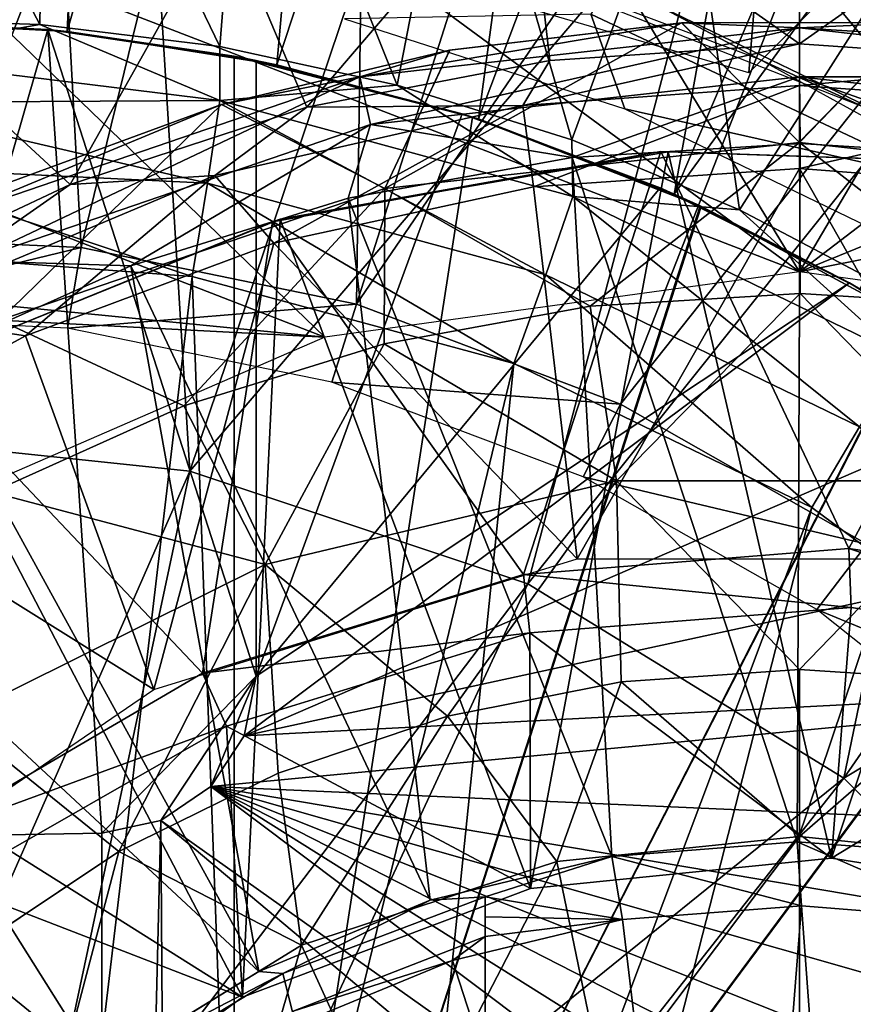
# Model space of a CAD drawing. Units: feet. Extents: x -1.5 to 14.4, y -5 to 2.
# Drawn here: x 12 to 12.3, y 0.8 to 1.1 of the extents above; entities that cross this region are included whole.
import ezdxf

# ---------------------------------------------------------------- set-up
doc = ezdxf.new("R2010")
doc.units = ezdxf.units.FT
doc.header["$MEASUREMENT"] = 0
doc.layers.get('0').update_dxf_attribs({"color": 255})
for name, color, linetype in [('AFUWA-3-ARPM', 4, 'Continuous'), ('AFUWA-3-BTVL', 11, 'Continuous'), ('AFUWA-3-CPVL', 11, 'Continuous'), ('AFUWA-P', 2, 'Continuous')]:
    doc.layers.add(name, color=color, linetype=linetype)

# ---------------------------------------------------------------- blocks, each defined once
blk = doc.blocks.new('A$C103C47F7')
at = {"linetype": 'Continuous', "lineweight": 0}
for p, q in [((3.78992, 2.80672), (3.78992, 2.86577)), ((3.78992, 2.86577), (3.78992, 2.80672)), ((3.70422, 2.86042), (3.71096, 2.80174)), ((3.60958, 2.84173), (3.6328, 2.78676)), ((3.75302, 2.80669), (3.68035, 2.79813)), ((3.75302, 2.80669), (3.68035, 2.79813)), ((3.82642, 2.80675), (3.75302, 2.80669)), ((3.78992, 2.76921), (3.75302, 2.80669)), ((3.78992, 2.76921), (3.82642, 2.80675)), ((3.60886, 2.78103), (3.68035, 2.79813)), ((3.68035, 2.79813), (3.60886, 2.78103)), ((3.66003, 2.75478), (3.68035, 2.79813)), ((3.60886, 2.78103), (3.53999, 2.7558)), ((3.78992, 2.76921), (3.79018, 2.72187)), ((3.66003, 2.75478), (3.65979, 2.7061)), ((3.79018, 2.72187), (3.72439, 2.71788)), ((3.72439, 2.71788), (3.79018, 2.72187)), ((3.85577, 2.71784), (3.79018, 2.72187)), ((3.79018, 2.72187), (3.85577, 2.71784)), ((3.72439, 2.71788), (3.65979, 2.7061)), ((3.72439, 2.71788), (3.65979, 2.7061)), ((3.73258, 2.66321), (3.72439, 2.71788)), ((3.59701, 2.68666), (3.65979, 2.7061)), ((3.65979, 2.7061), (3.59701, 2.68666)), ((3.59701, 2.68666), (3.53683, 2.65971)), ((3.53683, 2.65971), (3.59701, 2.68666)), ((3.62251, 2.63704), (3.59701, 2.68666)), ((3.73258, 2.66321), (3.7341, 2.60031)), ((3.62251, 2.63704), (3.62661, 2.57169)), ((3.7341, 2.60031), (3.78992, 2.60407)), ((3.78992, 2.60407), (3.7341, 2.60031)), ((3.84589, 2.60048), (3.78992, 2.60407)), ((3.78992, 2.5518), (3.78992, 2.60407)), ((3.84589, 2.60048), (3.78992, 2.60407)), ((3.78992, 2.60407), (3.78992, 2.5518)), ((3.67966, 2.58951), (3.7341, 2.60031)), ((3.67966, 2.58951), (3.7341, 2.60031)), ((3.57667, 2.54713), (3.52511, 2.5887)), ((3.67966, 2.58951), (3.62661, 2.57169)), ((3.67966, 2.58951), (3.62661, 2.57169)), ((3.67966, 2.58951), (3.71394, 2.54401)), ((3.57667, 2.54713), (3.62661, 2.57169)), ((3.62661, 2.57169), (3.57667, 2.54713)), ((3.63388, 2.51773), (3.62661, 2.57169)), ((3.71394, 2.54401), (3.78992, 2.5518)), ((3.78992, 2.5518), (3.78992, 2.47711)), ((3.8659, 2.54401), (3.78992, 2.5518)), ((3.78992, 2.5518), (3.78992, 2.47711)), ((3.57667, 2.54713), (3.53014, 2.51613)), ((3.57667, 2.54713), (3.53014, 2.51613)), ((3.63388, 2.51773), (3.71394, 2.54401)), ((3.71394, 2.54401), (3.7291, 2.47087)), ((3.5564, 2.47003), (3.63388, 2.51773)), ((3.66502, 2.44983), (3.63388, 2.51773))]:
    blk.add_line(p, q, dxfattribs=at)

msp = doc.modelspace()

# ---------------------------------------------------------------- linework, layer by layer
at = {"layer": 'AFUWA-3-ARPM'}
for points in [[(11.94651, 1.44303, 15.69842), (11.94651, 1.0887, 15.69842), (12.02869, 1.43954, 15.69842)], [(11.94651, 1.0887, 15.69842), (12.01236, 1.08523, 15.69842), (12.02869, 1.43954, 15.69842)], [(12.02869, 1.43954, 15.69842), (12.01236, 1.08523, 15.69842), (12.10949, 1.42944, 15.69842)], [(12.01236, 1.08523, 15.69842), (12.078, 1.07483, 15.69842), (12.10949, 1.42944, 15.69842)], [(12.078, 1.07483, 15.69842), (12.18903, 1.41266, 15.69842), (12.10949, 1.42944, 15.69842)], [(12.078, 1.07483, 15.69842), (12.14124, 1.05787, 15.69842), (12.18903, 1.41266, 15.69842)], [(12.14124, 1.05787, 15.69842), (12.26653, 1.38955, 15.69842), (12.18903, 1.41266, 15.69842)], [(12.04233, 1.12615, 15.79842), (12.25242, 1.39429, 15.79842), (12.226, 1.07233, 15.79842)], [(12.34336, 1.18969, 15.79842), (12.226, 1.07233, 15.79842), (12.25242, 1.39429, 15.79842)], [(12.20256, 1.03431, 15.69842), (12.26653, 1.38955, 15.69842), (12.14124, 1.05787, 15.69842)], [(12.20256, 1.03431, 15.69842), (12.34191, 1.36012, 15.69842), (12.26653, 1.38955, 15.69842)], [(12.41456, 1.32464, 15.69842), (12.34191, 1.36012, 15.69842), (12.20256, 1.03431, 15.69842)], [(12.20256, 1.03431, 15.69842), (12.26087, 1.00462, 15.69842), (12.41456, 1.32464, 15.69842)], [(12.00372, 1.08748, 12.87521), (11.94652, 1.08932, 12.87334), (11.94651, 1.19615, 13.16102)], [(11.94651, 1.19615, 13.16102), (12.00541, 1.19379, 13.16102), (12.00372, 1.08748, 12.87521)], [(12.00541, 1.19379, 13.16102), (12.06012, 1.08052, 12.87699), (12.00372, 1.08748, 12.87521)], [(12.06012, 1.08052, 12.87699), (12.00541, 1.19379, 13.16102), (12.06856, 1.18598, 13.16102)], [(12.06012, 1.08052, 12.87699), (12.06856, 1.18598, 13.16102), (12.11571, 1.06845, 12.87873)], [(12.06856, 1.18598, 13.16102), (12.13565, 1.17148, 13.16102), (12.11571, 1.06845, 12.87873)], [(12.41617, 1.08499, 17.47343), (12.35157, 1.15939, 17.42787), (12.24758, 1.18133, 17.47343)], [(12.3128, 1.09389, 17.49133), (12.41617, 1.08499, 17.47343), (12.24758, 1.18133, 17.47343)], [(12.24179, 1.00996, 17.94409), (12.04981, 1.15117, 17.94409), (12.14416, 1.17055, 17.94409)], [(12.11571, 1.06845, 12.87873), (12.13565, 1.17148, 13.16102), (12.17049, 1.05129, 12.88046)], [(12.20607, 1.14895, 13.16102), (12.17049, 1.05129, 12.88046), (12.13565, 1.17148, 13.16102)], [(12.33665, 1.17088, 17.94409), (12.24179, 1.00996, 17.94409), (12.14416, 1.17055, 17.94409)], [(12.24179, 1.00996, 17.94409), (12.33665, 1.17088, 17.94409), (12.42843, 1.15259, 17.94409)], [(12.24179, 1.00996, 17.94409), (11.95871, 1.11915, 17.94409), (12.04981, 1.15117, 17.94409)], [(12.51712, 1.12243, 17.94409), (12.24179, 1.00996, 17.94409), (12.42843, 1.15259, 17.94409)], [(12.20607, 1.14895, 13.16102), (12.22299, 1.02945, 12.88211), (12.17049, 1.05129, 12.88046)], [(12.22299, 1.02945, 12.88211), (12.20607, 1.14895, 13.16102), (12.2788, 1.11703, 13.16102)], [(12.15609, 1.14173, 18.59751), (12.24179, 1.08136, 19.24832), (12.24179, 1.14709, 18.59751)], [(12.24179, 1.14709, 18.59751), (12.24179, 1.08136, 19.24832), (12.32749, 1.14173, 18.59751)], [(12.06145, 1.12304, 18.59751), (12.08744, 1.06152, 19.24832), (12.15609, 1.14173, 18.59751)], [(12.15609, 1.14173, 18.59751), (12.08744, 1.06152, 19.24832), (12.16361, 1.07618, 19.24832)], [(12.2138, 1.1411, 17.49133), (12.0988, 1.12567, 17.49133), (12.28854, 1.05119, 17.49133)], [(12.24179, 1.08136, 19.24832), (12.15609, 1.14173, 18.59751), (12.16361, 1.07618, 19.24832)], [(12.2138, 1.1411, 17.49133), (12.28854, 1.05119, 17.49133), (12.3128, 1.09389, 17.49133)], [(12.24179, 1.08136, 19.24832), (12.32318, 1.07576, 19.24832), (12.32749, 1.14173, 18.59751)], [(12.06145, 1.12304, 18.59751), (11.95871, 1.11915, 17.94409), (11.95975, 1.08665, 18.59751)], [(12.06145, 1.12304, 18.59751), (11.95975, 1.08665, 18.59751), (12.01327, 1.03736, 19.24832)], [(12.01327, 1.03736, 19.24832), (12.08744, 1.06152, 19.24832), (12.06145, 1.12304, 18.59751)], [(12.60099, 1.08102, 17.94409), (12.24179, 1.00996, 17.94409), (12.51712, 1.12243, 17.94409)], [(11.87252, 1.07505, 17.94409), (11.95871, 1.11915, 17.94409), (12.0931, 0.98953, 17.94409)], [(12.0931, 0.98953, 17.94409), (11.95871, 1.11915, 17.94409), (12.24179, 1.00996, 17.94409)], [(12.27341, 1.00288, 12.88369), (12.22299, 1.02945, 12.88211), (12.2788, 1.11703, 13.16102)], [(12.00632, 1.08583, 16.8992), (11.94104, 1.08867, 16.8992), (11.93346, 0.83257, 16.8992)], [(11.94104, 1.08867, 16.8992), (12.00632, 1.08583, 16.8992), (11.94651, 1.0887, 15.69842)], [(11.94651, 1.0887, 15.69842), (12.00632, 1.08583, 16.8992), (12.01236, 1.08523, 15.69842)], [(11.94652, 1.08932, 12.87334), (12.00372, 1.08748, 12.87521), (11.94715, 1.07749, 12.85362)], [(12.02316, 0.83413, 16.8992), (12.00632, 1.08583, 16.8992), (11.93346, 0.83257, 16.8992)], [(11.94264, 1.00417, 19.24832), (12.01327, 1.03736, 19.24832), (11.95975, 1.08665, 18.59751)], [(11.94715, 1.07749, 12.85362), (12.00372, 1.08748, 12.87521), (12.06017, 1.06363, 12.85172)], [(12.06012, 1.08052, 12.87699), (12.06017, 1.06363, 12.85172), (12.00372, 1.08748, 12.87521)], [(12.06462, 1.07753, 16.74173), (12.01236, 1.08523, 15.69842), (12.00632, 1.08583, 16.8992)], [(12.00632, 1.08583, 16.8992), (12.07151, 1.07617, 16.8992), (12.06462, 1.07753, 16.74173)], [(12.07151, 0.88334, 16.8992), (12.00632, 1.08583, 16.8992), (12.02316, 0.83413, 16.8992)], [(12.07151, 0.88334, 16.8992), (12.07151, 1.07617, 16.8992), (12.00632, 1.08583, 16.8992)], [(12.20488, 1.08801, 19.42637), (12.10403, 1.07106, 19.4049), (12.13222, 1.07945, 19.42637)], [(12.20488, 1.08801, 19.42637), (12.24179, 1.08636, 19.4049), (12.10403, 1.07106, 19.4049)], [(12.10403, 1.07106, 19.4049), (12.24179, 1.08636, 19.4049), (12.1074, 1.05608, 19.38705)], [(12.24179, 1.07101, 19.38705), (12.1074, 1.05608, 19.38705), (12.24179, 1.08636, 19.4049)], [(12.11189, 1.03609, 19.64425), (12.20488, 1.08801, 19.42637), (12.13222, 1.07945, 19.42637)], [(12.20488, 1.08801, 19.42637), (12.11189, 1.03609, 19.64425), (12.24179, 1.05053, 19.64425)], [(12.24179, 1.05053, 19.64425), (12.27828, 1.08807, 19.42637), (12.20488, 1.08801, 19.42637)], [(12.27828, 1.08807, 19.42637), (12.24179, 1.08636, 19.4049), (12.20488, 1.08801, 19.42637)], [(12.27828, 1.08807, 19.42637), (12.24179, 1.05053, 19.64425), (12.37168, 1.03609, 19.64425)], [(12.35123, 1.07951, 19.42637), (12.24179, 1.08636, 19.4049), (12.27828, 1.08807, 19.42637)], [(12.24179, 1.07101, 19.38705), (12.24179, 1.08636, 19.4049), (12.37955, 1.07106, 19.4049)], [(12.35123, 1.07951, 19.42637), (12.37955, 1.07106, 19.4049), (12.24179, 1.08636, 19.4049)], [(12.06462, 1.07753, 15.91495), (12.078, 1.07483, 15.69842), (12.01236, 1.08523, 15.69842)], [(12.06462, 1.07753, 15.91495), (12.01236, 1.08523, 15.69842), (12.06462, 1.07753, 16.74173)], [(12.11571, 1.06845, 12.87873), (12.06017, 1.06363, 12.85172), (12.06012, 1.08052, 12.87699)], [(12.11189, 1.03609, 19.64425), (12.13222, 1.07945, 19.42637), (12.06072, 1.06234, 19.42637)], [(12.13222, 1.07945, 19.42637), (12.10403, 1.07106, 19.4049), (12.06072, 1.06234, 19.42637)], [(12.15516, 1.06212, 19.27286), (12.24179, 1.06831, 19.27286), (12.24179, 1.08136, 19.24832)], [(12.15516, 1.06212, 19.27286), (12.24179, 1.08136, 19.24832), (12.16361, 1.07618, 19.24832)], [(12.32318, 1.07576, 19.24832), (12.24179, 1.08136, 19.24832), (12.24179, 1.06831, 19.27286)], [(12.39048, 0.98953, 17.94409), (12.24179, 1.00996, 17.94409), (12.60099, 1.08102, 17.94409)], [(12.06017, 1.06363, 12.85172), (11.94759, 1.06299, 12.8391), (11.94715, 1.07749, 12.85362)], [(12.06462, 1.07753, 15.91495), (12.13934, 1.05845, 15.91234), (12.078, 1.07483, 15.69842)], [(12.13934, 1.05845, 16.74434), (12.06462, 1.07753, 16.74173), (12.07151, 1.07617, 16.8992)], [(12.06462, 1.07753, 15.91495), (12.06462, 0.57689, 15.91495), (12.13934, 1.05845, 15.91234)], [(12.06462, 1.07753, 16.74173), (12.06462, 0.57689, 16.74173), (12.06462, 0.57689, 15.91495)], [(12.06462, 1.07753, 16.74173), (12.06462, 0.57689, 15.91495), (12.06462, 1.07753, 15.91495)], [(12.13934, 1.05845, 16.74434), (12.06462, 0.57689, 16.74173), (12.06462, 1.07753, 16.74173)], [(11.79216, 1.01921, 17.94409), (11.87252, 1.07505, 17.94409), (12.0931, 0.98953, 17.94409)], [(12.13612, 1.05946, 17.15511), (12.07151, 1.07617, 16.8992), (12.07151, 1.07617, 17.15511)], [(12.13934, 1.05845, 16.74434), (12.07151, 1.07617, 16.8992), (12.13612, 1.05946, 17.15511)], [(12.13612, 1.05946, 17.15511), (12.07151, 1.07617, 17.15511), (12.07151, 0.88334, 17.15511)], [(12.07151, 1.07617, 17.15511), (12.07151, 1.07617, 16.8992), (12.07151, 0.88334, 16.8992)], [(12.07151, 1.07617, 17.15511), (12.07151, 0.88334, 16.8992), (12.07151, 0.88334, 17.15511)], [(12.078, 1.07483, 15.69842), (12.13934, 1.05845, 15.91234), (12.14124, 1.05787, 15.69842)], [(12.08744, 1.06152, 19.24832), (12.15516, 1.06212, 19.27286), (12.16361, 1.07618, 19.24832)], [(12.32842, 1.06212, 19.27286), (12.32318, 1.07576, 19.24832), (12.24179, 1.06831, 19.27286)], [(11.97599, 1.0273, 19.4049), (12.10403, 1.07106, 19.4049), (11.98249, 1.01339, 19.38705)], [(12.06072, 1.06234, 19.42637), (12.10403, 1.07106, 19.4049), (11.97599, 1.0273, 19.4049)], [(12.1074, 1.05608, 19.38705), (11.98249, 1.01339, 19.38705), (12.10403, 1.07106, 19.4049)], [(12.1706, 1.04583, 19.3811), (12.1074, 1.05608, 19.38705), (12.24179, 1.07101, 19.38705)], [(12.24206, 1.05016, 19.3811), (12.1706, 1.04583, 19.3811), (12.24179, 1.07101, 19.38705)], [(12.37618, 1.05608, 19.38705), (12.24179, 1.07101, 19.38705), (12.37955, 1.07106, 19.4049)], [(12.31331, 1.04579, 19.3811), (12.24179, 1.07101, 19.38705), (12.37618, 1.05608, 19.38705)], [(12.24206, 1.05016, 19.3811), (12.24179, 1.07101, 19.38705), (12.31331, 1.04579, 19.3811)], [(12.06017, 1.06363, 12.85172), (12.11571, 1.06845, 12.87873), (12.17081, 1.03357, 12.85538)], [(12.11571, 1.06845, 12.87873), (12.17049, 1.05129, 12.88046), (12.17081, 1.03357, 12.85538)], [(12.24179, 1.06831, 19.27286), (12.15516, 1.06212, 19.27286), (12.1585, 1.03665, 19.28267)], [(12.24179, 1.06831, 19.27286), (12.1585, 1.03665, 19.28267), (12.24179, 1.04231, 19.28267)], [(12.24179, 1.04231, 19.28267), (12.32842, 1.06212, 19.27286), (12.24179, 1.06831, 19.27286)], [(11.94759, 1.06299, 12.8391), (12.06017, 1.06363, 12.85172), (12.05635, 1.0378, 12.83407)], [(11.94785, 1.04292, 12.82941), (11.94759, 1.06299, 12.8391), (12.05635, 1.0378, 12.83407)], [(12.06072, 1.06234, 19.42637), (11.97599, 1.0273, 19.4049), (11.99185, 1.03712, 19.42637)], [(12.06072, 1.06234, 19.42637), (11.99185, 1.03712, 19.42637), (11.99117, 0.99483, 19.64425)], [(12.06072, 1.06234, 19.42637), (11.99117, 0.99483, 19.64425), (12.11189, 1.03609, 19.64425)], [(12.01327, 1.03736, 19.24832), (12.05858, 1.04012, 19.27286), (12.08744, 1.06152, 19.24832)], [(12.16229, 1.00909, 12.83772), (12.05635, 1.0378, 12.83407), (12.06017, 1.06363, 12.85172)], [(12.05858, 1.04012, 19.27286), (12.15516, 1.06212, 19.27286), (12.08744, 1.06152, 19.24832)], [(12.07707, 1.01897, 19.28267), (12.15516, 1.06212, 19.27286), (12.05858, 1.04012, 19.27286)], [(12.16229, 1.00909, 12.83772), (12.06017, 1.06363, 12.85172), (12.17081, 1.03357, 12.85538)], [(12.07707, 1.01897, 19.28267), (12.1585, 1.03665, 19.28267), (12.15516, 1.06212, 19.27286)], [(12.32842, 1.06212, 19.27286), (12.24179, 1.04231, 19.28267), (12.32973, 1.03553, 19.28267)], [(12.21098, 1.03049, 15.90984), (12.13934, 1.05845, 15.91234), (12.06462, 0.57689, 15.91495)], [(12.13934, 1.05845, 16.74434), (12.21066, 1.03064, 16.74682), (12.06462, 0.57689, 16.74173)], [(12.13612, 1.05946, 17.15511), (12.07151, 0.88334, 17.15511), (12.19812, 1.03626, 17.15511)], [(12.13612, 1.05946, 17.15511), (12.19812, 1.03626, 17.15511), (12.13934, 1.05845, 16.74434)], [(12.20256, 1.03431, 15.69842), (12.13934, 1.05845, 15.91234), (12.21098, 1.03049, 15.90984)], [(12.13934, 1.05845, 15.91234), (12.20256, 1.03431, 15.69842), (12.14124, 1.05787, 15.69842)], [(12.19812, 1.03626, 17.15511), (12.21066, 1.03064, 16.74682), (12.13934, 1.05845, 16.74434)], [(12.03223, 1.01191, 19.3811), (11.98249, 1.01339, 19.38705), (12.1074, 1.05608, 19.38705)], [(12.10042, 1.03303, 19.3811), (12.03223, 1.01191, 19.3811), (12.1074, 1.05608, 19.38705)], [(12.10042, 1.03303, 19.3811), (12.1074, 1.05608, 19.38705), (12.1706, 1.04583, 19.3811)], [(12.24179, 1.05053, 19.64425), (12.11189, 1.03609, 19.64425), (12.17626, 0.9992, 19.8468)], [(12.22299, 1.02945, 12.88211), (12.17081, 1.03357, 12.85538), (12.17049, 1.05129, 12.88046)], [(12.24206, 1.05016, 19.3811), (12.24111, 0.83148, 19.3811), (12.1706, 1.04583, 19.3811)], [(12.24204, 1.00318, 19.8468), (12.24179, 1.05053, 19.64425), (12.17626, 0.9992, 19.8468)], [(12.24206, 1.05016, 19.3811), (12.31331, 1.04579, 19.3811), (12.24111, 0.83148, 19.3811)], [(12.37168, 1.03609, 19.64425), (12.24179, 1.05053, 19.64425), (12.30763, 0.99916, 19.8468)], [(12.30763, 0.99916, 19.8468), (12.24179, 1.05053, 19.64425), (12.24204, 1.00318, 19.8468)], [(12.1706, 1.04583, 19.3811), (12.18302, 0.82691, 19.3811), (12.10042, 1.03303, 19.3811)], [(12.18302, 0.82691, 19.3811), (12.1706, 1.04583, 19.3811), (12.24111, 0.83148, 19.3811)], [(12.31331, 1.04579, 19.3811), (12.30039, 0.82697, 19.3811), (12.24111, 0.83148, 19.3811)], [(12.05154, 1.00848, 12.82807), (11.94651, 1.01641, 12.8244), (11.94785, 1.04292, 12.82941)], [(12.05154, 1.00848, 12.82807), (11.94785, 1.04292, 12.82941), (12.05635, 1.0378, 12.83407)], [(12.17214, 0.92009, 19.28267), (12.24179, 1.04231, 19.28267), (12.1585, 1.03665, 19.28267)], [(12.17214, 0.92009, 19.28267), (12.31144, 0.92009, 19.28267), (12.24179, 1.04231, 19.28267)], [(12.32973, 1.03553, 19.28267), (12.24179, 1.04231, 19.28267), (12.31144, 0.92009, 19.28267)], [(11.95495, 0.9966, 19.27286), (12.05858, 1.04012, 19.27286), (12.01327, 1.03736, 19.24832)], [(11.99929, 0.98996, 19.28267), (12.05858, 1.04012, 19.27286), (11.95495, 0.9966, 19.27286)], [(11.99929, 0.98996, 19.28267), (12.07707, 1.01897, 19.28267), (12.05858, 1.04012, 19.27286)], [(11.95495, 0.9966, 19.27286), (12.01327, 1.03736, 19.24832), (11.94264, 1.00417, 19.24832)], [(12.05635, 1.0378, 12.83407), (12.15226, 0.98129, 12.83159), (12.05154, 1.00848, 12.82807)], [(12.05635, 1.0378, 12.83407), (12.16229, 1.00909, 12.83772), (12.15226, 0.98129, 12.83159)], [(12.25755, 1.00655, 17.15511), (12.19812, 1.03626, 17.15511), (12.07151, 0.88334, 17.15511)], [(12.1585, 1.03665, 19.28267), (12.07707, 1.01897, 19.28267), (12.17214, 0.92009, 19.28267)], [(12.19812, 1.03626, 17.15511), (12.25755, 1.00655, 17.15511), (12.21066, 1.03064, 16.74682)], [(12.11189, 1.03609, 19.64425), (11.99117, 0.99483, 19.64425), (12.04888, 0.96797, 19.8468)], [(12.11189, 1.03609, 19.64425), (12.04888, 0.96797, 19.8468), (12.11165, 0.98742, 19.8468)], [(12.11189, 1.03609, 19.64425), (12.11165, 0.98742, 19.8468), (12.17626, 0.9992, 19.8468)], [(12.17081, 1.03357, 12.85538), (12.26059, 0.96146, 12.84111), (12.16229, 1.00909, 12.83772)], [(12.27345, 0.98376, 12.85877), (12.17081, 1.03357, 12.85538), (12.22299, 1.02945, 12.88211)], [(12.26059, 0.96146, 12.84111), (12.17081, 1.03357, 12.85538), (12.27345, 0.98376, 12.85877)], [(12.26087, 1.00462, 15.69842), (12.20256, 1.03431, 15.69842), (12.21098, 1.03049, 15.90984)], [(12.10042, 1.03303, 19.3811), (12.12608, 0.81315, 19.3811), (12.03223, 1.01191, 19.3811)], [(12.21066, 1.03064, 16.74682), (12.27844, 0.99415, 16.74919), (12.06462, 0.57689, 16.74173)], [(12.21098, 1.03049, 15.90984), (12.06462, 0.57689, 15.91495), (12.27858, 0.99405, 15.90748)], [(12.12608, 0.81315, 19.3811), (12.10042, 1.03303, 19.3811), (12.18302, 0.82691, 19.3811)], [(12.25755, 1.00655, 17.15511), (12.27844, 0.99415, 16.74919), (12.21066, 1.03064, 16.74682)], [(12.21098, 1.03049, 15.90984), (12.27858, 0.99405, 15.90748), (12.26087, 1.00462, 15.69842)], [(12.27341, 1.00288, 12.88369), (12.27345, 0.98376, 12.85877), (12.22299, 1.02945, 12.88211)], [(11.7693, 1.00645, 17.94408), (11.79216, 1.01921, 17.94409), (12.0931, 0.98953, 17.94409)], [(11.99929, 0.98996, 19.28267), (12.03948, 0.87917, 19.28267), (12.07707, 1.01897, 19.28267)], [(12.03948, 0.87917, 19.28267), (12.17214, 0.92009, 19.28267), (12.07707, 1.01897, 19.28267)], [(12.05154, 1.00848, 12.82807), (12.00933, 0.65181, 12.8266), (11.94651, 1.01641, 12.8244)], [(12.00933, 0.65181, 12.8266), (11.94651, 0.66177, 12.8244), (11.94651, 1.01641, 12.8244)], [(11.96686, 0.98264, 19.3811), (11.98249, 1.01339, 19.38705), (12.03223, 1.01191, 19.3811)], [(12.03223, 1.01191, 19.3811), (12.07239, 0.79084, 19.3811), (11.96686, 0.98264, 19.3811)], [(12.07239, 0.79084, 19.3811), (12.03223, 1.01191, 19.3811), (12.12608, 0.81315, 19.3811)], [(12.00933, 0.65181, 12.8266), (12.05154, 1.00848, 12.82807), (12.06567, 0.62312, 12.82856)], [(12.06567, 0.62312, 12.82856), (12.05154, 1.00848, 12.82807), (12.15226, 0.98129, 12.83159)], [(12.16229, 1.00909, 12.83772), (12.24566, 0.93615, 12.83485), (12.15226, 0.98129, 12.83159)], [(12.24566, 0.93615, 12.83485), (12.16229, 1.00909, 12.83772), (12.26059, 0.96146, 12.84111)], [(12.0931, 0.98953, 17.94409), (11.95535, 0.92969, 17.94409), (11.7693, 1.00645, 17.94408)], [(12.31344, 0.97076, 17.15511), (12.25755, 1.00655, 17.15511), (12.06785, 0.8647, 17.15511)], [(12.07151, 0.88334, 17.15511), (12.06785, 0.8647, 17.15511), (12.25755, 1.00655, 17.15511)], [(12.25755, 1.00655, 17.15511), (12.31344, 0.97076, 17.15511), (12.27844, 0.99415, 16.74919)], [(12.17626, 0.9992, 19.8468), (12.18444, 0.94453, 20.03102), (12.24204, 1.00318, 19.8468)], [(12.24204, 1.00318, 19.8468), (12.18444, 0.94453, 20.03102), (12.29913, 0.94453, 20.03102)], [(12.24204, 1.00318, 19.8468), (12.29913, 0.94453, 20.03102), (12.30763, 0.99916, 19.8468)], [(12.17626, 0.9992, 19.8468), (12.11165, 0.98742, 19.8468), (12.18444, 0.94453, 20.03102)], [(11.92606, 0.94997, 19.28267), (11.99929, 0.98996, 19.28267), (11.95495, 0.9966, 19.27286)], [(12.04888, 0.96797, 19.8468), (11.99117, 0.99483, 19.64425), (11.9887, 0.94102, 19.8468)], [(12.06462, 0.57689, 16.74173), (12.27844, 0.99415, 16.74919), (12.3412, 0.94969, 16.75138)], [(12.34145, 0.94951, 15.90528), (12.27858, 0.99405, 15.90748), (12.06462, 0.57689, 15.91495)], [(11.99929, 0.98996, 19.28267), (11.92606, 0.94997, 19.28267), (12.03948, 0.87917, 19.28267)], [(12.11165, 0.98742, 19.8468), (12.04888, 0.96797, 19.8468), (12.07437, 0.91836, 20.03102)], [(12.07437, 0.91836, 20.03102), (12.18444, 0.94453, 20.03102), (12.11165, 0.98742, 19.8468)], [(11.96686, 0.98264, 19.3811), (12.07239, 0.79084, 19.3811), (11.90577, 0.94574, 19.3811)], [(12.06567, 0.62312, 12.82856), (12.15226, 0.98129, 12.83159), (12.11085, 0.57794, 12.83014)], [(12.24566, 0.93615, 12.83485), (12.11085, 0.57794, 12.83014), (12.15226, 0.98129, 12.83159)], [(12.06785, 0.8647, 17.15511), (12.36543, 0.92918, 17.15511), (12.31344, 0.97076, 17.15511)], [(11.9887, 0.94102, 19.8468), (12.07437, 0.91836, 20.03102), (12.04888, 0.96797, 19.8468)], [(12.26059, 0.96146, 12.84111), (12.32948, 0.87408, 12.83778), (12.24566, 0.93615, 12.83485)], [(11.92443, 0.80074, 19.28267), (12.03948, 0.87917, 19.28267), (11.92606, 0.94997, 19.28267)], [(12.06462, 0.57689, 16.74173), (12.3412, 0.94969, 16.75138), (12.39808, 0.89796, 16.75337)], [(12.34145, 0.94951, 15.90528), (12.06462, 0.57689, 15.91495), (12.39832, 0.89772, 15.9033)], [(11.90577, 0.94574, 19.3811), (12.02256, 0.76033, 19.3811), (11.8495, 0.90169, 19.3811)], [(12.07239, 0.79084, 19.3811), (12.02256, 0.76033, 19.3811), (11.90577, 0.94574, 19.3811)], [(12.13153, 0.87083, 20.19419), (12.18444, 0.94453, 20.03102), (12.07437, 0.91836, 20.03102)], [(12.18444, 0.94453, 20.03102), (12.13153, 0.87083, 20.19419), (12.18597, 0.88162, 20.19419)], [(12.24179, 0.88539, 20.19419), (12.29913, 0.94453, 20.03102), (12.18444, 0.94453, 20.03102)], [(12.24179, 0.88539, 20.19419), (12.18444, 0.94453, 20.03102), (12.18597, 0.88162, 20.19419)], [(12.29913, 0.94453, 20.03102), (12.24179, 0.88539, 20.19419), (12.29776, 0.8818, 20.19419)], [(12.07437, 0.91836, 20.03102), (11.9887, 0.94102, 19.8468), (11.97698, 0.87002, 20.03102)], [(12.11085, 0.57794, 12.83014), (12.24566, 0.93615, 12.83485), (12.13954, 0.5216, 12.83114)], [(12.13954, 0.5216, 12.83114), (12.24566, 0.93615, 12.83485), (12.32948, 0.87408, 12.83778)], [(12.4126, 0.8825, 17.15511), (12.36543, 0.92918, 17.15511), (12.06785, 0.8647, 17.15511)], [(12.02853, 0.82845, 20.19419), (12.07437, 0.91836, 20.03102), (11.97698, 0.87002, 20.03102)], [(12.07437, 0.91836, 20.03102), (12.02853, 0.82845, 20.19419), (12.07848, 0.853, 20.19419)], [(12.13153, 0.87083, 20.19419), (12.07437, 0.91836, 20.03102), (12.07848, 0.853, 20.19419)], [(11.8495, 0.90169, 19.3811), (12.02256, 0.76033, 19.3811), (11.97793, 0.72198, 19.3811)], [(12.44824, 0.83965, 16.75512), (12.06462, 0.57689, 16.74173), (12.39808, 0.89796, 16.75337)], [(12.44842, 0.83939, 15.90155), (12.39832, 0.89772, 15.9033), (12.06462, 0.57689, 15.91495)], [(12.24179, 0.88539, 20.19419), (12.18597, 0.88162, 20.19419), (12.24179, 0.83312, 20.28502)], [(12.24179, 0.88539, 20.19419), (12.24179, 0.83312, 20.28502), (12.29776, 0.8818, 20.19419)], [(12.02316, 0.83413, 16.8992), (12.04173, 0.83812, 16.8992), (12.07151, 0.88334, 16.8992)], [(12.07151, 0.88334, 16.8992), (12.04173, 0.83812, 16.8992), (12.0574, 0.84884, 16.8992)], [(12.07151, 0.88334, 16.8992), (12.0574, 0.84884, 16.8992), (12.06785, 0.8647, 16.8992)], [(12.45452, 0.83125, 17.15511), (12.4126, 0.8825, 17.15511), (12.0574, 0.84884, 17.15511)], [(12.4126, 0.8825, 17.15511), (12.06785, 0.8647, 17.15511), (12.0574, 0.84884, 17.15511)], [(12.07151, 0.88334, 16.8992), (12.06785, 0.8647, 17.15511), (12.07151, 0.88334, 17.15511)], [(12.06785, 0.8647, 17.15511), (12.07151, 0.88334, 16.8992), (12.06785, 0.8647, 16.8992)], [(12.13153, 0.87083, 20.19419), (12.16581, 0.82533, 20.28502), (12.18597, 0.88162, 20.19419)], [(12.18597, 0.88162, 20.19419), (12.16581, 0.82533, 20.28502), (12.24179, 0.83312, 20.28502)], [(12.31777, 0.82533, 20.28502), (12.29776, 0.8818, 20.19419), (12.24179, 0.83312, 20.28502)], [(12.13954, 0.5216, 12.83114), (12.32948, 0.87408, 12.83778), (12.14951, 0.45878, 12.83149)], [(12.4001, 0.79778, 12.84024), (12.14951, 0.45878, 12.83149), (12.32948, 0.87408, 12.83778)], [(11.98201, 0.79745, 20.19419), (12.02853, 0.82845, 20.19419), (11.97698, 0.87002, 20.03102)], [(12.07848, 0.853, 20.19419), (12.08575, 0.79905, 20.28502), (12.13153, 0.87083, 20.19419)], [(12.13153, 0.87083, 20.19419), (12.08575, 0.79905, 20.28502), (12.16581, 0.82533, 20.28502)], [(12.0574, 0.84884, 17.15511), (12.06785, 0.8647, 16.8992), (12.0574, 0.84884, 16.8992)], [(12.0574, 0.84884, 17.15511), (12.06785, 0.8647, 17.15511), (12.06785, 0.8647, 16.8992)], [(12.08575, 0.79905, 20.28502), (12.07848, 0.853, 20.19419), (12.02853, 0.82845, 20.19419)], [(12.04173, 0.83812, 17.15511), (12.57644, 0.45878, 17.15511), (12.0574, 0.84884, 17.15511)], [(12.0574, 0.84884, 16.8992), (12.04173, 0.83812, 16.8992), (12.04173, 0.83812, 17.15511)], [(12.04173, 0.83812, 17.15511), (12.0574, 0.84884, 17.15511), (12.0574, 0.84884, 16.8992)], [(12.0574, 0.84884, 17.15511), (12.57287, 0.52542, 17.15511), (12.56248, 0.59064, 17.15511)], [(12.0574, 0.84884, 17.15511), (12.52129, 0.7165, 17.15511), (12.49097, 0.77551, 17.15511)], [(12.54525, 0.65446, 17.15511), (12.52129, 0.7165, 17.15511), (12.0574, 0.84884, 17.15511)], [(12.49097, 0.77551, 17.15511), (12.45452, 0.83125, 17.15511), (12.0574, 0.84884, 17.15511)], [(12.0574, 0.84884, 17.15511), (12.56248, 0.59064, 17.15511), (12.54525, 0.65446, 17.15511)], [(12.57287, 0.52542, 17.15511), (12.0574, 0.84884, 17.15511), (12.57644, 0.45878, 17.15511)], [(12.44824, 0.83965, 16.75512), (12.49098, 0.77554, 16.75661), (12.06462, 0.57689, 16.74173)], [(12.44842, 0.83939, 15.90155), (12.06462, 0.57689, 15.91495), (12.49108, 0.77539, 15.90006)], [(12.04688, 0.07685, 17.15511), (12.04173, 0.83812, 17.15511), (12.02316, 0.08343, 17.15511)], [(12.04173, 0.83812, 17.15511), (12.02316, 0.83413, 17.15511), (12.02316, 0.08343, 17.15511)], [(12.02316, 0.83413, 17.15511), (12.04173, 0.83812, 17.15511), (12.04173, 0.83812, 16.8992)], [(12.02316, 0.83413, 16.8992), (12.02316, 0.83413, 17.15511), (12.04173, 0.83812, 16.8992)], [(12.57644, 0.45878, 17.15511), (12.04173, 0.83812, 17.15511), (12.57287, 0.39214, 17.15511)], [(12.04688, 0.07685, 17.15511), (12.57287, 0.39214, 17.15511), (12.04173, 0.83812, 17.15511)], [(12.02316, 0.83413, 17.15511), (11.93346, 0.83257, 17.15511), (12.02316, 0.08343, 17.15511)], [(12.02316, 0.83413, 17.15511), (12.02316, 0.83413, 16.8992), (11.93346, 0.83257, 16.8992)], [(12.02316, 0.83413, 17.15511), (11.93346, 0.83257, 16.8992), (11.93346, 0.83257, 17.15511)], [(12.24179, 0.83312, 20.28502), (12.16581, 0.82533, 20.28502), (12.18097, 0.75218, 20.36466)], [(12.24179, 0.83312, 20.28502), (12.18097, 0.75218, 20.36466), (12.24179, 0.75842, 20.36466)], [(12.31777, 0.82533, 20.28502), (12.24179, 0.83312, 20.28502), (12.24179, 0.75842, 20.36466)], [(12.02316, 0.08343, 17.15511), (11.93346, 0.83257, 17.15511), (11.93346, 0.08499, 17.15511)], [(12.18302, 0.82691, 19.3811), (12.24111, 0.83148, 19.3811), (12.24243, 0.81138, 18.22952)], [(12.24111, 0.83148, 19.3811), (12.30039, 0.82697, 19.3811), (12.29739, 0.80706, 18.22952)], [(12.29739, 0.80706, 18.22952), (12.24243, 0.81138, 18.22952), (12.24111, 0.83148, 19.3811)], [(12.02853, 0.82845, 20.19419), (11.98201, 0.79745, 20.19419), (12.00826, 0.75135, 20.28502)], [(12.02853, 0.82845, 20.19419), (12.00826, 0.75135, 20.28502), (12.08575, 0.79905, 20.28502)], [(12.12608, 0.81315, 19.3811), (12.18302, 0.82691, 19.3811), (12.14336, 0.81427, 19.15472)], [(12.18635, 0.80711, 18.22952), (12.14336, 0.81427, 19.15472), (12.18302, 0.82691, 19.3811)], [(12.24243, 0.81138, 18.22952), (12.18635, 0.80711, 18.22952), (12.18302, 0.82691, 19.3811)], [(12.16581, 0.82533, 20.28502), (12.08575, 0.79905, 20.28502), (12.11688, 0.73115, 20.36466)], [(12.16581, 0.82533, 20.28502), (12.11688, 0.73115, 20.36466), (12.18097, 0.75218, 20.36466)], [(12.30261, 0.75218, 20.36466), (12.31777, 0.82533, 20.28502), (12.24179, 0.75842, 20.36466)], [(12.12608, 0.81315, 19.3811), (12.14336, 0.81427, 19.15472), (12.07996, 0.79024, 19.15582)], [(12.14336, 0.81427, 19.15472), (12.14336, 0.53752, 19.15472), (12.07996, 0.79024, 19.15582)], [(12.14336, 0.80802, 18.81023), (12.14336, 0.81427, 19.15472), (12.18635, 0.80711, 18.22952)], [(12.14336, 0.53752, 19.15472), (12.14336, 0.81427, 19.15472), (12.14336, 0.80802, 18.81023)], [(12.07239, 0.79084, 19.3811), (12.12608, 0.81315, 19.3811), (12.07996, 0.79024, 19.15582)], [(12.22002, 0.52581, 18.22952), (12.18635, 0.80711, 18.22952), (12.24243, 0.81138, 18.22952)], [(12.22002, 0.52581, 18.22952), (12.24243, 0.81138, 18.22952), (12.26356, 0.52581, 18.22952)], [(12.29739, 0.80706, 18.22952), (12.26356, 0.52581, 18.22952), (12.24243, 0.81138, 18.22952)], [(12.14336, 0.80177, 18.46574), (12.14336, 0.80802, 18.81023), (12.18635, 0.80711, 18.22952)], [(12.14336, 0.80802, 18.81023), (12.14336, 0.53752, 18.46574), (12.14336, 0.53752, 19.15472)], [(12.14336, 0.80802, 18.81023), (12.14336, 0.80177, 18.46574), (12.14336, 0.53752, 18.46574)], [(12.18635, 0.80711, 18.22952), (12.13309, 0.79432, 18.22952), (12.14336, 0.80177, 18.46574)], [(12.18635, 0.80711, 18.22952), (12.22002, 0.52581, 18.22952), (12.13309, 0.79432, 18.22952)], [(12.08319, 0.77839, 18.46469), (12.14336, 0.80177, 18.46574), (12.13309, 0.79432, 18.22952)], [(12.14336, 0.80177, 18.46574), (12.08319, 0.77839, 18.46469), (12.14336, 0.53752, 18.46574)], [(12.00826, 0.75135, 20.28502), (12.05486, 0.69297, 20.36466), (12.08575, 0.79905, 20.28502)], [(12.08575, 0.79905, 20.28502), (12.05486, 0.69297, 20.36466), (12.11688, 0.73115, 20.36466)], [(11.93989, 0.76051, 20.19419), (12.00826, 0.75135, 20.28502), (11.98201, 0.79745, 20.19419)], [(12.4001, 0.79778, 12.84024), (12.45536, 0.70962, 12.84217), (12.14951, 0.45878, 12.83149)], [(12.13309, 0.79432, 18.22952), (12.08195, 0.77318, 18.22952), (12.08319, 0.77839, 18.46469)], [(12.13309, 0.79432, 18.22952), (12.22002, 0.52581, 18.22952), (12.08195, 0.77318, 18.22952)], [(12.02256, 0.76033, 19.3811), (12.07239, 0.79084, 19.3811), (12.07996, 0.79024, 19.15582)], [(12.02256, 0.76033, 19.3811), (12.07996, 0.79024, 19.15582), (12.02291, 0.7557, 19.15682)], [(12.14336, 0.53752, 19.15472), (12.02291, 0.7557, 19.15682), (12.07996, 0.79024, 19.15582)]]:
    msp.add_3dface(points, dxfattribs=at)
at = {"layer": 'AFUWA-3-BTVL'}
for points in [[(11.92898, 1.0216, 15.69842), (11.99587, 1.40414, 15.69842), (12.0167, 1.01759, 15.69842)], [(11.99587, 1.40414, 15.69842), (12.10848, 1.39146, 15.69842), (12.0167, 1.01759, 15.69842)], [(12.10848, 1.39146, 15.69842), (12.103, 0.99986, 15.69842), (12.0167, 1.01759, 15.69842)], [(12.10848, 1.39146, 15.69842), (12.21935, 1.36522, 15.69842), (12.103, 0.99986, 15.69842)], [(12.103, 0.99986, 15.69842), (12.21935, 1.36522, 15.69842), (12.32599, 1.32591, 15.69842)], [(12.103, 0.99986, 15.69842), (12.32599, 1.32591, 15.69842), (12.18574, 0.96851, 15.69842)], [(12.28736, 1.03844, 15.79842), (12.32623, 1.32405, 15.79842), (12.17646, 1.09072, 15.79842)], [(12.32599, 1.32591, 15.69842), (12.42805, 1.2737, 15.69842), (12.18574, 0.96851, 15.69842)], [(12.18574, 0.96851, 15.69842), (12.42805, 1.2737, 15.69842), (12.26291, 0.92466, 15.69842)], [(12.18709, 1.06108, 17.13543), (12.17646, 1.09072, 15.79842), (12.09926, 1.0892, 17.13543)], [(12.28736, 1.03844, 15.79842), (12.17646, 1.09072, 15.79842), (12.18709, 1.06108, 17.13543)], [(12.28736, 1.03844, 15.79842), (12.18709, 1.06108, 17.13543), (12.27031, 1.0207, 17.13543)], [(12.07666, 1.02565, 19.28267), (12.07905, 1.02644, 19.3811), (12.19836, 1.04762, 19.28267)], [(12.15529, 0.91519, 19.28267), (12.07666, 1.02565, 19.28267), (12.19836, 1.04762, 19.28267)], [(12.20066, 1.04755, 19.3811), (12.19836, 1.04762, 19.28267), (12.07905, 1.02644, 19.3811)], [(12.20066, 1.04755, 19.3811), (12.07905, 1.02644, 19.3811), (12.15749, 0.81689, 19.3811)], [(12.25726, 0.92335, 19.28267), (12.15529, 0.91519, 19.28267), (12.19836, 1.04762, 19.28267)], [(12.15749, 0.81689, 19.3811), (12.25185, 0.82631, 19.3811), (12.20066, 1.04755, 19.3811)], [(12.20066, 1.04755, 19.3811), (12.32201, 1.0435, 19.28267), (12.19836, 1.04762, 19.28267)], [(12.25726, 0.92335, 19.28267), (12.19836, 1.04762, 19.28267), (12.32201, 1.0435, 19.28267)], [(12.20066, 1.04755, 19.3811), (12.32431, 1.04343, 19.3811), (12.32201, 1.0435, 19.28267)], [(12.20066, 1.04755, 19.3811), (12.25185, 0.82631, 19.3811), (12.32431, 1.04343, 19.3811)], [(12.25185, 0.82631, 19.3811), (12.34871, 0.81103, 19.3811), (12.32431, 1.04343, 19.3811)], [(12.36176, 0.90765, 19.28267), (12.25726, 0.92335, 19.28267), (12.32201, 1.0435, 19.28267)], [(11.96408, 0.97996, 19.3811), (12.07905, 1.02644, 19.3811), (12.07666, 1.02565, 19.28267)], [(11.96408, 0.97996, 19.3811), (12.06727, 0.78277, 19.3811), (12.07905, 1.02644, 19.3811)], [(12.07666, 1.02565, 19.28267), (11.96408, 0.97996, 19.28267), (11.96408, 0.97996, 19.3811)], [(11.96408, 0.97996, 19.28267), (12.07666, 1.02565, 19.28267), (12.05477, 0.8843, 19.28267)], [(12.15529, 0.91519, 19.28267), (12.05477, 0.8843, 19.28267), (12.07666, 1.02565, 19.28267)], [(12.06727, 0.78277, 19.3811), (12.15749, 0.81689, 19.3811), (12.07905, 1.02644, 19.3811)], [(11.92881, 0.99634, 17.13543), (11.92898, 1.0216, 15.69842), (12.0167, 1.01759, 15.69842)], [(11.92881, 0.99634, 17.13543), (12.0167, 1.01759, 15.69842), (12.01242, 0.99239, 17.13543)], [(12.103, 0.99986, 15.69842), (12.01242, 0.99239, 17.13543), (12.0167, 1.01759, 15.69842)], [(12.09525, 0.9754, 17.13543), (12.01242, 0.99239, 17.13543), (12.103, 0.99986, 15.69842)], [(12.103, 0.99986, 15.69842), (12.18574, 0.96851, 15.69842), (12.09525, 0.9754, 17.13543)], [(12.06727, 0.78277, 19.3811), (11.96408, 0.97996, 19.3811), (11.86299, 0.91136, 19.3811)], [(11.96571, 0.83232, 19.28267), (11.96408, 0.97996, 19.28267), (12.05477, 0.8843, 19.28267)], [(12.18574, 0.96851, 15.69842), (12.17399, 0.94577, 17.13543), (12.09525, 0.9754, 17.13543)], [(12.17399, 0.94577, 17.13543), (12.18574, 0.96851, 15.69842), (12.26291, 0.92466, 15.69842)], [(12.17399, 0.94577, 17.13543), (12.26291, 0.92466, 15.69842), (12.24725, 0.90423, 17.13543)], [(12.25726, 0.92335, 19.28267), (12.25807, 0.90487, 18.24921), (12.15529, 0.91519, 19.28267)], [(12.33209, 0.86916, 15.69842), (12.24725, 0.90423, 17.13543), (12.26291, 0.92466, 15.69842)], [(12.36176, 0.90765, 19.28267), (12.35662, 0.88993, 18.24921), (12.25726, 0.92335, 19.28267)], [(12.25807, 0.90487, 18.24921), (12.25726, 0.92335, 19.28267), (12.35662, 0.88993, 18.24921)], [(12.15734, 0.89693, 18.24921), (12.05477, 0.8843, 19.28267), (12.15529, 0.91519, 19.28267)], [(12.25807, 0.90487, 18.24921), (12.15734, 0.89693, 18.24921), (12.15529, 0.91519, 19.28267)], [(11.98948, 0.72615, 19.3811), (12.06727, 0.78277, 19.3811), (11.86299, 0.91136, 19.3811)], [(12.25185, 0.82631, 19.3811), (12.15734, 0.89693, 18.24921), (12.25807, 0.90487, 18.24921)], [(12.31337, 0.8516, 17.13543), (12.24725, 0.90423, 17.13543), (12.33209, 0.86916, 15.69842)], [(12.25185, 0.82631, 19.3811), (12.25807, 0.90487, 18.24921), (12.35662, 0.88993, 18.24921)], [(12.15734, 0.89693, 18.24921), (12.0623, 0.86767, 18.24921), (12.05477, 0.8843, 19.28267)], [(12.0623, 0.86767, 18.24921), (12.15734, 0.89693, 18.24921), (12.15749, 0.81689, 19.3811)], [(12.25185, 0.82631, 19.3811), (12.15749, 0.81689, 19.3811), (12.15734, 0.89693, 18.24921)], [(12.25185, 0.82631, 19.3811), (12.35662, 0.88993, 18.24921), (12.34871, 0.81103, 19.3811)], [(12.0623, 0.86767, 18.24921), (11.96571, 0.83232, 19.28267), (12.05477, 0.8843, 19.28267)], [(11.96571, 0.83232, 19.28267), (12.0623, 0.86767, 18.24921), (11.97558, 0.81821, 18.24921)], [(12.0623, 0.86767, 18.24921), (12.06727, 0.78277, 19.3811), (11.97558, 0.81821, 18.24921)], [(12.06727, 0.78277, 19.3811), (12.0623, 0.86767, 18.24921), (12.15749, 0.81689, 19.3811)], [(11.97558, 0.81821, 18.24921), (12.06727, 0.78277, 19.3811), (11.98948, 0.72615, 19.3811)]]:
    msp.add_3dface(points, dxfattribs=at)
at = {"layer": 'AFUWA-3-CPVL'}
for points in [[(11.94651, 1.19526, 17.52895), (11.94651, 0.95856, 17.61669), (12.0358, 1.19018, 17.52895)], [(11.94651, 0.95856, 17.61669), (12.05074, 0.94758, 17.61669), (12.0358, 1.19018, 17.52895)], [(12.05074, 0.94758, 17.61669), (12.12682, 1.17299, 17.52895), (12.0358, 1.19018, 17.52895)], [(12.21813, 1.14352, 17.52895), (12.12682, 1.17299, 17.52895), (12.05074, 0.94758, 17.61669)], [(12.21813, 1.14352, 17.52895), (12.05074, 0.94758, 17.61669), (12.15668, 0.91223, 17.61669)], [(12.30746, 1.10078, 17.52895), (12.21813, 1.14352, 17.52895), (12.15668, 0.91223, 17.61669)], [(12.22943, 1.07648, 17.34369), (12.13842, 1.11077, 17.34369), (12.19649, 1.09388, 17.49133)], [(12.28083, 1.10582, 17.49133), (12.28735, 1.05012, 17.49133), (12.19649, 1.09388, 17.49133)], [(12.30746, 1.10078, 17.52895), (12.15668, 0.91223, 17.61669), (12.25577, 0.85139, 17.61669)], [(12.25577, 0.85139, 17.61669), (12.39095, 1.04607, 17.52895), (12.30746, 1.10078, 17.52895)], [(12.19649, 1.09388, 17.49133), (12.28735, 1.05012, 17.49133), (12.22943, 1.07648, 17.34369)], [(12.28735, 1.05012, 17.49133), (12.31436, 1.02983, 17.34369), (12.22943, 1.07648, 17.34369)], [(12.39095, 1.04607, 17.52895), (12.25577, 0.85139, 17.61669), (12.4678, 0.97881, 17.52895)], [(12.4678, 0.97881, 17.52895), (12.25577, 0.85139, 17.61669), (12.33913, 0.76804, 17.61669)], [(12.05074, 0.94758, 17.61669), (11.94651, 0.95856, 17.61669), (11.94651, 0.71058, 17.67031)], [(11.99902, 0.70505, 17.67031), (12.05074, 0.94758, 17.61669), (11.94651, 0.71058, 17.67031)], [(12.05074, 0.94758, 17.61669), (11.99902, 0.70505, 17.67031), (12.15668, 0.91223, 17.61669)], [(12.15668, 0.91223, 17.61669), (11.99902, 0.70505, 17.67031), (12.0524, 0.68724, 17.67031)], [(12.0524, 0.68724, 17.67031), (12.25577, 0.85139, 17.61669), (12.15668, 0.91223, 17.61669)], [(12.0524, 0.68724, 17.67031), (12.10232, 0.65659, 17.67031), (12.25577, 0.85139, 17.61669)], [(12.33913, 0.76804, 17.61669), (12.25577, 0.85139, 17.61669), (12.10232, 0.65659, 17.67031)]]:
    msp.add_3dface(points, dxfattribs=at)

# ---------------------------------------------------------------- block references
at = {"layer": 'AFUWA-P'}
msp.add_blockref('A$C103C47F7', (8.45183, -1.71864), dxfattribs=at)

doc.saveas('drawing.dxf')
